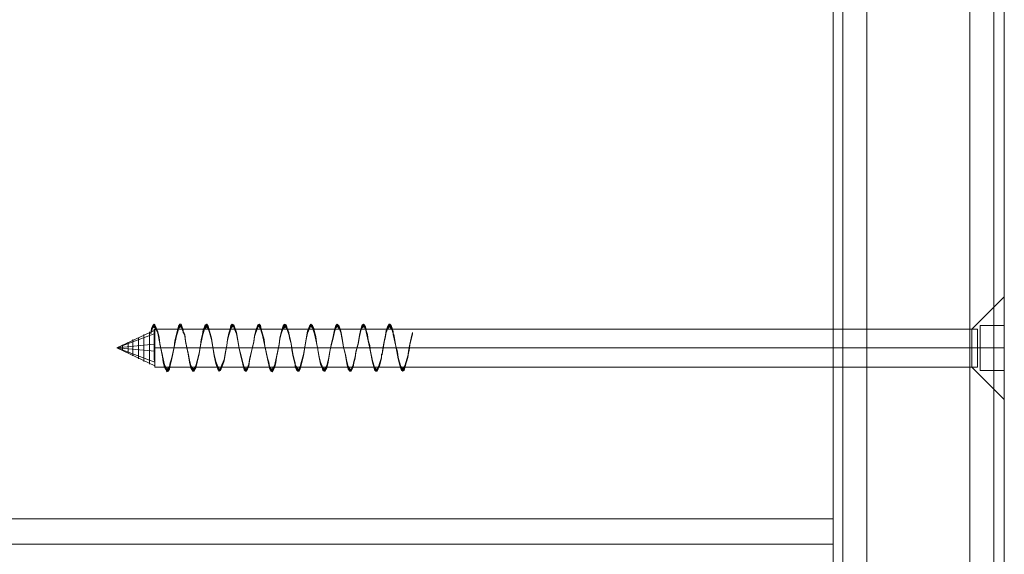
# Model space of a CAD drawing. Units: millimetres. Extents: x -21 to 898, y -185 to 185.
# Drawn here: x 783 to 898, y -64 to -2 of the extents above; entities that cross this region are included whole.
import ezdxf

# ---------------------------------------------------------------- set-up
doc = ezdxf.new("R2010")
doc.units = ezdxf.units.MM
for name, color, linetype, lineweight in [('brædder', 32, 'Continuous', 9), ('robinia', 32, 'Continuous', 9), ('stål', 253, 'Continuous', 9)]:
    doc.layers.add(name, color=color, linetype=linetype, lineweight=lineweight)

msp = doc.modelspace()

# ---------------------------------------------------------------- linework, layer by layer
at = {"layer": 'brædder', "flags": 128}
for points in [[(879.29, -180.97), (879.29, 183.88)], [(896.94, 183.88), (897.59, 183), (897.99, 182.03), (898.15, 181.06), (898.15, -180.97), (897.83, -180.97), (896.94, -180.97), (895.65, -180.97), (894.12, -180.97), (895.65, -180.97), (896.94, -180.97), (897.83, -180.97), (898.15, -180.97), (898.15, 181.06), (897.99, 182.03), (897.59, 183)], [(896.94, -180.97), (896.94, 183.88)], [(878.17, -180.97), (878.17, 181.06)], [(894.12, 181.06), (882.11, 181.06), (882.11, -180.97), (894.12, -180.97)]]:
    msp.add_lwpolyline(points, close=True, dxfattribs=at)
msp.add_lwpolyline([(879.29, -183.79), (879.54, -183.55), (880.18, -182.99), (881.07, -182.02), (882.11, -180.97), (894.12, -180.97), (894.12, -182.51), (894.12, -183.79), (894.12, -184.68), (894.12, -184.92), (882.11, -184.92), (882.11, -184.68), (882.11, -183.79), (882.11, -182.51), (882.11, -180.97), (882.11, 181.06), (894.12, 181.06), (894.12, -180.97), (895.25, -182.02), (896.14, -182.99), (896.78, -183.55), (896.94, -183.79)], dxfattribs=at)
at = {"layer": 'robinia', "flags": 128}
for points in [[(-17.17, -69.99), (878.17, -69.99), (878.17, -67.33), (878.17, -65), (878.17, -62.9), (878.17, -61.29), (878.17, -60.32), (878.17, -59.92), (878.17, 60.01), (878.17, 60.41), (878.17, 61.38), (878.17, 62.99), (878.17, 65), (878.17, 67.42), (878.17, 70), (-17.17, 70)], [(878.17, -62.9), (-21.04, -62.9), (-20.8, -62.18), (-20.31, -61.53), (-19.83, -60.97), (-18.54, -60.16), (-17.17, -59.92), (-17.17, 60.01)], [(878.17, -70.48), (878.17, 0.04), (-17.17, 0.04)]]:
    msp.add_lwpolyline(points, dxfattribs=at)
msp.add_lwpolyline([(878.17, -59.92), (-17.17, -59.92), (878.17, -59.92)], close=True, dxfattribs=at)
at = {"layer": 'stål', "flags": 128}
for points in [[(898.15, -33.97), (894.36, -37.76)], [(798.94, -37.92), (794.59, -39.93), (798.94, -39.53)], [(798.54, -38.24), (798.78, -37.43), (799.02, -37.35), (799.34, -38.16), (799.58, -39.45), (799.91, -40.9), (800.15, -42.11), (800.39, -42.67), (800.71, -42.35), (800.95, -41.3), (801.28, -39.85), (801.52, -38.48), (801.76, -37.51), (802.08, -37.27), (802.32, -37.92), (802.32, -38.08), (802.41, -38.16), (802.49, -38.48), (802.57, -39.13), (802.89, -40.66), (803.05, -41.54), (803.21, -42.19), (803.45, -42.59), (803.61, -42.59), (803.78, -42.27), (803.94, -41.54), (804.18, -40.66), (804.34, -39.69), (804.58, -38.4), (804.82, -37.51), (805.06, -37.27), (805.23, -37.51), (805.39, -38.08), (805.63, -38.88), (805.79, -39.85), (805.95, -40.82), (806.11, -41.7), (806.35, -42.35), (806.52, -42.59), (806.68, -42.51), (806.84, -42.11), (807.08, -41.38), (807.24, -40.5), (807.4, -39.69), (807.48, -38.96), (807.64, -38.32), (807.81, -37.76), (808.05, -37.27), (808.21, -37.35), (808.29, -37.59), (808.53, -38.16), (808.69, -39.04), (808.85, -40.01), (809.09, -40.98), (809.26, -41.87), (809.42, -42.43), (809.66, -42.59), (809.74, -42.51), (809.82, -42.43), (809.9, -42.19), (809.98, -42.03), (810.06, -41.46), (810.22, -40.74), (810.38, -40.01), (810.55, -39.29), (810.63, -38.56), (810.79, -38), (811.03, -37.35), (811.19, -37.27), (811.35, -37.43), (811.43, -37.84), (811.59, -38.32), (811.84, -39.77), (812, -40.5), (812.16, -41.22), (812.4, -42.27), (812.48, -42.43), (812.56, -42.59), (812.72, -42.67), (812.8, -42.51), (812.96, -42.19), (813.21, -41.06), (813.37, -40.33), (813.53, -39.53), (813.61, -38.8), (813.77, -38.24), (813.93, -37.59), (814.01, -37.35), (814.17, -37.27), (814.33, -37.35), (814.49, -37.76), (814.66, -38.24), (814.9, -39.45), (815.14, -40.9), (815.3, -41.54), (815.38, -41.87), (815.38, -42.11), (815.7, -42.59), (815.86, -42.59), (815.95, -42.35), (816.11, -41.7), (816.35, -40.82), (816.51, -39.85), (816.67, -38.88), (816.83, -38.08), (817.07, -37.51), (817.23, -37.27), (817.4, -37.43), (817.64, -38.16), (817.88, -39.29), (817.96, -39.77), (818.04, -40.01), (818.04, -40.17), (818.2, -41.06), (818.36, -41.79), (818.61, -42.51), (818.77, -42.59), (818.85, -42.59), (819.09, -42.19), (819.25, -41.54), (819.33, -41.14), (819.41, -40.66), (819.49, -40.17), (819.57, -39.69), (819.81, -38.72), (819.98, -37.92), (820.14, -37.43), (820.3, -37.27), (820.54, -37.51), (820.7, -38.08), (820.86, -38.88), (821.02, -39.85), (821.26, -40.82), (821.43, -41.7), (821.59, -42.35), (821.75, -42.59), (821.91, -42.59), (821.99, -42.43), (822.15, -42.11), (822.23, -41.62), (822.39, -41.06), (822.47, -40.41), (822.72, -39.45), (822.88, -38.56), (823.04, -37.76), (823.2, -37.35), (823.44, -37.35), (823.6, -37.59), (823.68, -37.92), (823.92, -39.04), (824.17, -40.33), (824.41, -41.62), (824.65, -42.43), (824.97, -42.59), (825.21, -41.95), (825.38, -41.38), (825.46, -41.06), (825.46, -40.9), (825.46, -40.82), (825.54, -40.74), (825.78, -39.29), (825.94, -38.56), (826.02, -38), (826.34, -37.27), (826.58, -37.43), (826.75, -37.84), (826.75, -37.92), (826.83, -38.08), (826.83, -38.16), (826.83, -38.32), (827.15, -39.77), (827.39, -41.22), (827.71, -42.27), (827.95, -42.59), (828.2, -42.19), (828.52, -41.06), (828.76, -39.53), (829.08, -38.16)], [(798.54, -38.32), (798.78, -37.51), (799.02, -37.51), (799.34, -38.24), (799.58, -39.45), (799.91, -40.9), (800.15, -42.03), (800.39, -42.51), (800.71, -42.19), (800.95, -41.22), (801.28, -39.85), (801.52, -38.48), (801.76, -37.59), (802.08, -37.43), (802.32, -38), (802.32, -38.16), (802.41, -38.24), (802.49, -38.56), (802.57, -39.21), (802.89, -40.58), (803.05, -41.46), (803.21, -42.11), (803.45, -42.43), (803.61, -42.43), (803.78, -42.11), (803.94, -41.46), (804.18, -40.66), (804.34, -39.69), (804.58, -38.48), (804.82, -37.67), (805.06, -37.43), (805.23, -37.59), (805.39, -38.16), (805.63, -38.96), (805.79, -39.85), (805.95, -40.82), (806.11, -41.62), (806.35, -42.19), (806.52, -42.51), (806.68, -42.43), (806.84, -42.03), (807.08, -41.3), (807.24, -40.41), (807.4, -39.69), (807.48, -39.04), (807.64, -38.4), (807.81, -37.92), (808.05, -37.43), (808.21, -37.43), (808.29, -37.67), (808.53, -38.24), (808.69, -39.13), (808.85, -40.01), (809.09, -40.98), (809.26, -41.79), (809.42, -42.27), (809.66, -42.51), (809.74, -42.43), (809.82, -42.27), (809.9, -42.11), (809.98, -41.87), (810.06, -41.38), (810.22, -40.74), (810.38, -40.01), (810.55, -39.29), (810.63, -38.64), (810.79, -38.08), (811.03, -37.43), (811.19, -37.43), (811.35, -37.59), (811.43, -37.92), (811.59, -38.4), (811.84, -39.77), (812, -40.5), (812.16, -41.14), (812.4, -42.19), (812.48, -42.35), (812.56, -42.43), (812.72, -42.51), (812.8, -42.35), (812.96, -42.11), (813.21, -40.98), (813.37, -40.25), (813.53, -39.61), (813.61, -38.88), (813.77, -38.32), (813.93, -37.67), (814.09, -37.51), (814.17, -37.43), (814.33, -37.51), (814.49, -37.92), (814.66, -38.32), (814.9, -39.45), (815.14, -40.9), (815.3, -41.46), (815.38, -41.79), (815.38, -42.03), (815.7, -42.51), (815.86, -42.43), (815.95, -42.19), (816.11, -41.62), (816.35, -40.82), (816.51, -39.85), (816.67, -38.96), (816.83, -38.16), (817.07, -37.59), (817.23, -37.35), (817.4, -37.51), (817.64, -38.24), (817.88, -39.37), (817.96, -39.77), (818.04, -40.01), (818.04, -40.17), (818.2, -40.98), (818.36, -41.7), (818.61, -42.35), (818.77, -42.51), (818.85, -42.43), (819.09, -42.11), (819.25, -41.46), (819.33, -41.06), (819.41, -40.58), (819.49, -40.17), (819.57, -39.69), (819.81, -38.72), (819.98, -38), (820.14, -37.51), (820.3, -37.35), (820.54, -37.59), (820.7, -38.16), (820.86, -38.88), (821.02, -39.85), (821.26, -40.82), (821.43, -41.62), (821.59, -42.19), (821.75, -42.51), (821.91, -42.51), (821.99, -42.35), (822.15, -42.03), (822.23, -41.54), (822.39, -41.06), (822.47, -40.41), (822.72, -39.45), (822.88, -38.56), (823.04, -37.92), (823.2, -37.51), (823.44, -37.43), (823.6, -37.67), (823.68, -38.08), (823.92, -39.13), (824.17, -40.33), (824.41, -41.54), (824.65, -42.27), (824.97, -42.51), (825.21, -41.87), (825.38, -41.38), (825.46, -41.06), (825.46, -40.9), (825.46, -40.82), (825.54, -40.74), (825.78, -39.29), (825.94, -38.64), (826.02, -38.08), (826.34, -37.43), (826.58, -37.59), (826.75, -37.92), (826.75, -38), (826.83, -38.16), (826.83, -38.24), (826.91, -38.4), (827.15, -39.77), (827.39, -41.14), (827.71, -42.19), (827.95, -42.51), (828.2, -42.03), (828.52, -40.98), (828.76, -39.53), (829.08, -38.24)], [(895.01, -41.87), (895.01, -41.06), (895.01, -39.93), (895.01, -38.88), (895.01, -38.08), (895.01, -37.76), (799.02, -37.76), (799.02, -38.08), (799.02, -38.88), (799.02, -39.93), (799.02, -41.06), (799.02, -41.87)], [(820.3, -37.43), (820.3, -37.19)], [(799.02, -40.33), (794.59, -39.93), (798.94, -38.32)], [(798.54, -38.32), (798.54, -38.16)], [(799.02, -38.08), (799.02, -38.88), (799.02, -39.93), (799.02, -41.06), (799.02, -41.87), (799.02, -42.19), (895.01, -42.19), (895.01, -41.87), (895.01, -41.06), (895.01, -39.93), (895.01, -38.88), (895.01, -38.08)], [(811.59, -38.48), (811.59, -38.32)], [(829.08, -38.32), (829.08, -38.16)], [(799.02, -41.62), (794.59, -39.93), (799.02, -42.03)], [(802.89, -40.58), (802.89, -40.66)], [(807.24, -40.41), (807.24, -40.5)], [(815.95, -42.11), (815.95, -42.43)], [(824.65, -42.19), (824.65, -42.51)], [(898.15, -45.98), (894.36, -42.19)]]:
    msp.add_lwpolyline(points, dxfattribs=at)
for points in [[(898.15, -39.93), (898.15, -41.79), (898.15, -43.48), (898.15, -44.85), (898.15, -45.65), (898.15, -45.98), (898.15, -45.65), (898.15, -44.85), (898.15, -43.48), (898.15, -41.79), (898.15, -39.93), (898.15, -38.08), (898.15, -36.47), (898.15, -35.1), (898.15, -34.29), (898.15, -33.97), (898.15, -34.29), (898.15, -35.1), (898.15, -36.47), (898.15, -38.08), (898.15, -39.93)], [(829.08, -38.16), (828.76, -39.53), (828.52, -41.06), (828.2, -42.19), (827.95, -42.67), (827.71, -42.27), (827.39, -41.22), (827.15, -39.77), (826.83, -38.32), (826.83, -38.16), (826.83, -38), (826.75, -37.92), (826.75, -37.76), (826.58, -37.43), (826.34, -37.27), (826.02, -37.92), (825.94, -38.56), (825.78, -39.21), (825.54, -40.74), (825.46, -40.82), (825.46, -40.9), (825.46, -41.14), (825.38, -41.46), (825.21, -42.03), (824.97, -42.67), (824.65, -42.43), (824.41, -41.62), (824.17, -40.41), (823.92, -39.04), (823.68, -37.92), (823.6, -37.51), (823.44, -37.27), (823.2, -37.35), (823.04, -37.76), (822.88, -38.48), (822.72, -39.45), (822.47, -40.5), (822.39, -41.14), (822.23, -41.7), (822.15, -42.11), (821.99, -42.51), (821.91, -42.67), (821.75, -42.67), (821.59, -42.35), (821.43, -41.7), (821.26, -40.82), (821.02, -39.85), (820.86, -38.88), (820.7, -38), (820.54, -37.43), (820.3, -37.19), (820.14, -37.35), (819.98, -37.92), (819.81, -38.64), (819.57, -39.61), (819.49, -40.17), (819.41, -40.66), (819.33, -41.14), (819.25, -41.54), (819.09, -42.27), (818.85, -42.59), (818.77, -42.67), (818.61, -42.51), (818.36, -41.79), (818.2, -41.06), (818.04, -40.17), (818.04, -40.01), (817.96, -39.77), (817.88, -39.29), (817.64, -38.08), (817.4, -37.35), (817.23, -37.19), (817.07, -37.43), (816.83, -38), (816.67, -38.88), (816.51, -39.85), (816.35, -40.82), (816.11, -41.7), (815.95, -42.35), (815.86, -42.59), (815.7, -42.67), (815.38, -42.11), (815.38, -41.87), (815.3, -41.62), (815.14, -40.98), (814.9, -39.45), (814.66, -38.24), (814.49, -37.76), (814.33, -37.35), (814.17, -37.27), (814.01, -37.35), (813.93, -37.51), (813.77, -38.16), (813.61, -38.8), (813.53, -39.53), (813.37, -40.33), (813.21, -41.06), (812.96, -42.19), (812.8, -42.51), (812.72, -42.67), (812.56, -42.59), (812.48, -42.51), (812.4, -42.27), (812.16, -41.22), (812, -40.5), (811.84, -39.77), (811.59, -38.32), (811.43, -37.76), (811.35, -37.43), (811.19, -37.27), (811.03, -37.27), (810.79, -37.92), (810.63, -38.56), (810.55, -39.29), (810.38, -40.01), (810.22, -40.74), (810.06, -41.46), (809.98, -42.03), (809.9, -42.27), (809.82, -42.43), (809.74, -42.59), (809.66, -42.67), (809.42, -42.43), (809.26, -41.87), (809.09, -41.06), (808.85, -40.01), (808.69, -39.04), (808.53, -38.16), (808.29, -37.51), (808.21, -37.27), (808.05, -37.27), (807.81, -37.76), (807.64, -38.32), (807.48, -38.96), (807.4, -39.69), (807.24, -40.5), (807.08, -41.38), (806.84, -42.19), (806.68, -42.59), (806.52, -42.67), (806.35, -42.35), (806.11, -41.7), (805.95, -40.82), (805.79, -39.85), (805.63, -38.88), (805.39, -38), (805.23, -37.43), (805.06, -37.19), (804.82, -37.51), (804.58, -38.4), (804.34, -39.69), (804.18, -40.66), (803.94, -41.54), (803.78, -42.27), (803.61, -42.67), (803.45, -42.59), (803.21, -42.27), (803.05, -41.54), (802.89, -40.66), (802.57, -39.13), (802.49, -38.48), (802.41, -38.16), (802.32, -38), (802.32, -37.92), (802.08, -37.27), (801.76, -37.43), (801.52, -38.4), (801.28, -39.85), (800.95, -41.3), (800.71, -42.35), (800.39, -42.67), (800.15, -42.11), (799.91, -40.98), (799.58, -39.45), (799.34, -38.08), (799.02, -37.35), (798.78, -37.35), (798.54, -38.16), (798.62, -37.67), (798.78, -37.35), (798.94, -37.19), (799.02, -37.27), (799.18, -37.59), (799.34, -38.08), (799.5, -38.72), (799.58, -39.45), (799.75, -40.17), (799.91, -40.98), (799.99, -41.62), (800.15, -42.19), (800.31, -42.51), (800.39, -42.75), (800.55, -42.67), (800.71, -42.43), (800.79, -41.95), (800.95, -41.38), (801.12, -40.66), (801.28, -39.85), (801.36, -39.13), (801.52, -38.4), (801.68, -37.84), (801.76, -37.43), (801.92, -37.19), (802.08, -37.19), (802.16, -37.43), (802.32, -37.84), (802.32, -38), (802.41, -38.16), (802.49, -38.4), (802.57, -39.13), (802.73, -39.93), (802.89, -40.66), (803.05, -41.62), (803.21, -42.27), (803.45, -42.67), (803.61, -42.67), (803.78, -42.27), (803.94, -41.62), (804.18, -40.66), (804.34, -39.69), (804.42, -38.96), (804.58, -38.4), (804.66, -37.84), (804.82, -37.51), (804.9, -37.27), (805.06, -37.19), (805.23, -37.43), (805.39, -38), (805.63, -38.8), (805.79, -39.85), (805.95, -40.9), (806.11, -41.79), (806.35, -42.43), (806.52, -42.67), (806.68, -42.59), (806.84, -42.19), (807.08, -41.46), (807.24, -40.5), (807.4, -39.69), (807.48, -38.96), (807.64, -38.24), (807.81, -37.76), (807.89, -37.35), (808.05, -37.19), (808.21, -37.27), (808.29, -37.51), (808.53, -38.16), (808.69, -39.04), (808.85, -40.01), (809.09, -41.06), (809.26, -41.87), (809.42, -42.51), (809.58, -42.67), (809.66, -42.67), (809.74, -42.59), (809.82, -42.43), (809.9, -42.27), (809.98, -42.03), (810.06, -41.46), (810.22, -40.74), (810.38, -40.01), (810.55, -39.21), (810.63, -38.56), (810.79, -37.92), (810.95, -37.51), (811.03, -37.27), (811.19, -37.19), (811.35, -37.35), (811.43, -37.76), (811.59, -38.32), (811.75, -38.96), (811.84, -39.77), (812, -40.5), (812.16, -41.22), (812.32, -41.87), (812.4, -42.35), (812.48, -42.51), (812.56, -42.67), (812.72, -42.75), (812.8, -42.59), (812.96, -42.27), (813.12, -41.7), (813.21, -41.06), (813.37, -40.33), (813.53, -39.53), (813.61, -38.8), (813.77, -38.16), (813.93, -37.51), (814.01, -37.27), (814.17, -37.19), (814.33, -37.27), (814.49, -37.76), (814.66, -38.16), (814.74, -38.8), (814.9, -39.45), (814.98, -40.17), (815.14, -40.98), (815.3, -41.62), (815.38, -41.95), (815.38, -42.19), (815.54, -42.51), (815.7, -42.67), (815.86, -42.67), (815.95, -42.43), (816.11, -41.79), (816.35, -40.9), (816.51, -39.85), (816.67, -38.88), (816.83, -38), (817.07, -37.43), (817.23, -37.19), (817.4, -37.35), (817.56, -37.67), (817.64, -38.08), (817.8, -38.64), (817.88, -39.29), (817.96, -39.77), (818.04, -40.01), (818.04, -40.17), (818.2, -41.06), (818.36, -41.87), (818.52, -42.27), (818.61, -42.59), (818.77, -42.67), (818.85, -42.67), (819.09, -42.27), (819.25, -41.62), (819.33, -41.14), (819.41, -40.66), (819.49, -40.17), (819.57, -39.61), (819.81, -38.64), (819.98, -37.84), (820.14, -37.35), (820.3, -37.19), (820.54, -37.43), (820.7, -38), (820.86, -38.8), (821.02, -39.85), (821.26, -40.82), (821.43, -41.79), (821.59, -42.43), (821.75, -42.67), (821.91, -42.67), (821.99, -42.51), (822.15, -42.19), (822.23, -41.7), (822.39, -41.14), (822.47, -40.5), (822.72, -39.45), (822.88, -38.48), (823.04, -37.76), (823.2, -37.27), (823.36, -37.19), (823.44, -37.27), (823.6, -37.51), (823.68, -37.92), (823.84, -38.4), (823.92, -39.04), (824.09, -39.69), (824.17, -40.41), (824.33, -41.06), (824.41, -41.62), (824.57, -42.11), (824.65, -42.51), (824.81, -42.67), (824.97, -42.67), (825.05, -42.43), (825.21, -42.03), (825.38, -41.46), (825.46, -41.14), (825.46, -40.98), (825.46, -40.82), (825.54, -40.74), (825.62, -40.01), (825.78, -39.21), (825.94, -38.48), (826.02, -37.92), (826.18, -37.51), (826.34, -37.19), (826.42, -37.19), (826.58, -37.35), (826.75, -37.76), (826.75, -37.84), (826.83, -38), (826.83, -38.16), (826.83, -38.32), (826.99, -38.96), (827.15, -39.77), (827.31, -40.5), (827.39, -41.22), (827.55, -41.87), (827.71, -42.35), (827.79, -42.59), (827.95, -42.67), (828.12, -42.59), (828.2, -42.27), (828.36, -41.7), (828.52, -41.06), (828.6, -40.33), (828.76, -39.53), (828.92, -38.8)], [(829.08, -38.24), (828.76, -39.53), (828.52, -40.98), (828.2, -42.11), (827.95, -42.59), (827.71, -42.27), (827.39, -41.14), (827.15, -39.77), (826.83, -38.4), (826.83, -38.24), (826.83, -38.08), (826.75, -38), (826.75, -37.84), (826.58, -37.51), (826.34, -37.35), (826.02, -38), (825.94, -38.56), (825.78, -39.29), (825.54, -40.74), (825.46, -40.82), (825.46, -40.9), (825.46, -41.06), (825.38, -41.38), (825.21, -41.95), (824.97, -42.59), (824.65, -42.35), (824.41, -41.54), (824.17, -40.33), (823.92, -39.04), (823.68, -38), (823.6, -37.59), (823.44, -37.35), (823.2, -37.43), (823.04, -37.84), (822.88, -38.56), (822.72, -39.45), (822.47, -40.41), (822.39, -41.06), (822.23, -41.62), (822.15, -42.11), (821.99, -42.43), (821.91, -42.59), (821.75, -42.59), (821.59, -42.27), (821.43, -41.7), (821.26, -40.82), (821.02, -39.85), (820.86, -38.88), (820.7, -38.08), (820.54, -37.51), (820.3, -37.27), (820.14, -37.43), (819.98, -37.92), (819.81, -38.72), (819.57, -39.69), (819.49, -40.17), (819.41, -40.66), (819.33, -41.06), (819.25, -41.54), (819.09, -42.19), (818.85, -42.51), (818.77, -42.59), (818.61, -42.43), (818.36, -41.79), (818.2, -41.06), (818.04, -40.17), (818.04, -40.01), (817.96, -39.77), (817.88, -39.29), (817.64, -38.16), (817.4, -37.43), (817.23, -37.27), (817.07, -37.51), (816.83, -38.08), (816.67, -38.88), (816.51, -39.85), (816.35, -40.82), (816.11, -41.7), (815.95, -42.27), (815.86, -42.51), (815.7, -42.59), (815.38, -42.11), (815.38, -41.87), (815.3, -41.54), (815.14, -40.9), (814.9, -39.45), (814.66, -38.24), (814.49, -37.84), (814.33, -37.43), (814.17, -37.35), (814.09, -37.43), (813.93, -37.59), (813.77, -38.24), (813.61, -38.88), (813.53, -39.53), (813.37, -40.33), (813.21, -40.98), (812.96, -42.11), (812.8, -42.43), (812.72, -42.59), (812.56, -42.51), (812.48, -42.43), (812.4, -42.27), (812.16, -41.14), (812, -40.5), (811.84, -39.77), (811.59, -38.4), (811.43, -37.84), (811.35, -37.51), (811.19, -37.35), (811.03, -37.35), (810.79, -38), (810.63, -38.56), (810.55, -39.29), (810.38, -40.01), (810.22, -40.74), (810.06, -41.38), (809.98, -41.95), (809.9, -42.19), (809.82, -42.35), (809.74, -42.51), (809.66, -42.59), (809.42, -42.35), (809.26, -41.79), (809.09, -40.98), (808.85, -40.01), (808.69, -39.04), (808.53, -38.24), (808.29, -37.59), (808.21, -37.35), (808.05, -37.35), (807.81, -37.84), (807.64, -38.32), (807.48, -38.96), (807.4, -39.69), (807.24, -40.41), (807.08, -41.38), (806.84, -42.11), (806.68, -42.51), (806.52, -42.59), (806.35, -42.27), (806.11, -41.7), (805.95, -40.82), (805.79, -39.85), (805.63, -38.88), (805.39, -38.08), (805.23, -37.51), (805.06, -37.27), (804.82, -37.59), (804.58, -38.48), (804.34, -39.69), (804.18, -40.66), (803.94, -41.54), (803.78, -42.19), (803.61, -42.59), (803.45, -42.51), (803.21, -42.19), (803.05, -41.54), (802.89, -40.66), (802.57, -39.21), (802.49, -38.48), (802.41, -38.24), (802.32, -38.08), (802.32, -37.92), (802.08, -37.35), (801.76, -37.51), (801.52, -38.48), (801.28, -39.85), (800.95, -41.3), (800.71, -42.27), (800.39, -42.59), (800.15, -42.11), (799.91, -40.9), (799.58, -39.45), (799.34, -38.16), (799.02, -37.43), (798.78, -37.43), (798.54, -38.24), (798.78, -37.43), (799.02, -37.43), (799.34, -38.16), (799.58, -39.45), (799.91, -40.9), (800.15, -42.03), (800.39, -42.51), (800.71, -42.27), (800.95, -41.22), (801.28, -39.85), (801.52, -38.48), (801.76, -37.59), (802.08, -37.35), (802.32, -38), (802.32, -38.08), (802.41, -38.24), (802.49, -38.56), (802.57, -39.21), (802.89, -40.66), (803.05, -41.46), (803.21, -42.19), (803.45, -42.51), (803.61, -42.51), (803.78, -42.19), (803.94, -41.46), (804.18, -40.66), (804.34, -39.69), (804.58, -38.48), (804.82, -37.59), (805.06, -37.35), (805.23, -37.59), (805.39, -38.08), (805.63, -38.88), (805.79, -39.85), (805.95, -40.82), (806.11, -41.62), (806.35, -42.27), (806.52, -42.51), (806.68, -42.43), (806.84, -42.03), (807.08, -41.3), (807.24, -40.41), (807.4, -39.69), (807.48, -39.04), (807.64, -38.4), (807.81, -37.84), (808.05, -37.35), (808.21, -37.43), (808.29, -37.67), (808.53, -38.24), (808.69, -39.13), (808.85, -40.01), (809.09, -40.98), (809.26, -41.79), (809.42, -42.35), (809.66, -42.51), (809.74, -42.43), (809.82, -42.35), (809.9, -42.11), (809.98, -41.95), (810.06, -41.38), (810.22, -40.74), (810.38, -40.01), (810.55, -39.29), (810.63, -38.64), (810.79, -38.08), (811.03, -37.43), (811.19, -37.35), (811.35, -37.51), (811.43, -37.92), (811.59, -38.4), (811.84, -39.77), (812, -40.5), (812.16, -41.14), (812.4, -42.19), (812.48, -42.35), (812.56, -42.51), (812.72, -42.51), (812.8, -42.43), (812.96, -42.11), (813.21, -40.98), (813.37, -40.33), (813.53, -39.53), (813.61, -38.88), (813.77, -38.24), (813.93, -37.67), (814.09, -37.43), (814.17, -37.35), (814.33, -37.43), (814.49, -37.84), (814.66, -38.32), (814.9, -39.45), (815.14, -40.9), (815.3, -41.54), (815.38, -41.79), (815.38, -42.03), (815.7, -42.51), (815.86, -42.51), (815.95, -42.27), (816.11, -41.62), (816.35, -40.82), (816.51, -39.85), (816.67, -38.88), (816.83, -38.08), (817.07, -37.59), (817.23, -37.35), (817.4, -37.51), (817.64, -38.16), (817.88, -39.37), (817.96, -39.77), (818.04, -40.01), (818.04, -40.17), (818.2, -41.06), (818.36, -41.7), (818.61, -42.43), (818.77, -42.51), (818.85, -42.51), (819.09, -42.19), (819.25, -41.46), (819.33, -41.06), (819.41, -40.66), (819.49, -40.17), (819.57, -39.69), (819.81, -38.72), (819.98, -38), (820.14, -37.51), (820.3, -37.35), (820.54, -37.59), (820.7, -38.08), (820.86, -38.88), (821.02, -39.85), (821.26, -40.82), (821.43, -41.62), (821.59, -42.27), (821.75, -42.51), (821.91, -42.51), (821.99, -42.35), (822.15, -42.03), (822.23, -41.62), (822.39, -41.06), (822.47, -40.41), (822.72, -39.45), (822.88, -38.56), (823.04, -37.84), (823.2, -37.43), (823.44, -37.43), (823.6, -37.67), (823.68, -38), (823.92, -39.04), (824.17, -40.33), (824.41, -41.54), (824.65, -42.35), (824.97, -42.51), (825.21, -41.95), (825.38, -41.38), (825.46, -41.06), (825.46, -40.9), (825.46, -40.82), (825.54, -40.74), (825.78, -39.29), (825.94, -38.64), (826.02, -38.08), (826.34, -37.35), (826.58, -37.51), (826.75, -37.84), (826.75, -38), (826.83, -38.08), (826.83, -38.24), (826.91, -38.4), (827.15, -39.77), (827.39, -41.14), (827.71, -42.19), (827.95, -42.51), (828.2, -42.11), (828.52, -40.98), (828.76, -39.53)], [(829.08, -38.32), (828.76, -39.61), (828.52, -40.98), (828.2, -42.03), (827.95, -42.43), (827.71, -42.11), (827.39, -41.14), (827.15, -39.77), (826.91, -38.48), (826.83, -38.32), (826.83, -38.16), (826.75, -38.08), (826.75, -37.92), (826.58, -37.59), (826.34, -37.43), (826.02, -38.08), (825.94, -38.64), (825.78, -39.29), (825.54, -40.66), (825.46, -40.74), (825.46, -40.82), (825.46, -41.06), (825.38, -41.3), (825.21, -41.87), (824.97, -42.43), (824.65, -42.27), (824.41, -41.46), (824.17, -40.33), (823.92, -39.13), (823.68, -38.08), (823.6, -37.76), (823.44, -37.51), (823.2, -37.51), (823.04, -37.92), (822.88, -38.64), (822.72, -39.45), (822.47, -40.41), (822.39, -40.98), (822.23, -41.54), (822.15, -41.95), (821.99, -42.27), (821.91, -42.43), (821.75, -42.43), (821.59, -42.19), (821.43, -41.54), (821.26, -40.74), (821.02, -39.85), (820.86, -38.96), (820.7, -38.16), (820.54, -37.67), (820.3, -37.43), (820.14, -37.59), (819.98, -38.08), (819.81, -38.8), (819.57, -39.69), (819.49, -40.17), (819.41, -40.58), (819.33, -41.06), (819.25, -41.46), (819.09, -42.11), (818.85, -42.43), (818.77, -42.43), (818.61, -42.35), (818.36, -41.7), (818.2, -40.98), (818.04, -40.17), (818.04, -40.01), (817.96, -39.77), (817.88, -39.37), (817.64, -38.24), (817.4, -37.59), (817.23, -37.43), (817.07, -37.67), (816.83, -38.16), (816.67, -38.96), (816.51, -39.85), (816.35, -40.82), (816.11, -41.62), (815.95, -42.19), (815.86, -42.43), (815.7, -42.43), (815.38, -41.95), (815.38, -41.7), (815.3, -41.46), (815.14, -40.9), (814.9, -39.45), (814.66, -38.32), (814.49, -37.92), (814.33, -37.51), (814.17, -37.43), (814.09, -37.51), (813.93, -37.76), (813.77, -38.32), (813.61, -38.88), (813.53, -39.61), (813.37, -40.25), (813.21, -40.98), (812.96, -42.03), (812.8, -42.35), (812.72, -42.43), (812.56, -42.43), (812.48, -42.27), (812.4, -42.11), (812.16, -41.14), (812, -40.5), (811.84, -39.77), (811.59, -38.48), (811.43, -37.92), (811.35, -37.59), (811.19, -37.43), (811.03, -37.51), (810.79, -38.08), (810.63, -38.64), (810.55, -39.29), (810.38, -40.01), (810.22, -40.74), (810.06, -41.3), (809.98, -41.87), (809.9, -42.11), (809.82, -42.27), (809.74, -42.35), (809.66, -42.43), (809.42, -42.27), (809.26, -41.7), (809.09, -40.98), (808.85, -40.01), (808.69, -39.13), (808.53, -38.32), (808.29, -37.76), (808.21, -37.51), (808.05, -37.43), (807.81, -37.92), (807.64, -38.4), (807.48, -39.04), (807.4, -39.69), (807.24, -40.41), (807.08, -41.3), (806.84, -41.95), (806.68, -42.35), (806.52, -42.43), (806.35, -42.19), (806.11, -41.62), (805.95, -40.82), (805.79, -39.85), (805.63, -38.96), (805.39, -38.16), (805.23, -37.67), (805.06, -37.43), (804.82, -37.67), (804.58, -38.48), (804.34, -39.69), (804.18, -40.58), (803.94, -41.46), (803.78, -42.11), (803.61, -42.43), (803.45, -42.43), (803.21, -42.11), (803.05, -41.46), (802.89, -40.58), (802.57, -39.21), (802.49, -38.56), (802.41, -38.32), (802.32, -38.16), (802.32, -38.08), (802.08, -37.43), (801.76, -37.67), (801.52, -38.56), (801.28, -39.85), (800.95, -41.22), (800.71, -42.19), (800.39, -42.43), (800.15, -41.95), (799.91, -40.9), (799.58, -39.45), (799.34, -38.24), (799.02, -37.51), (798.78, -37.51), (798.54, -38.32), (798.62, -37.92), (798.78, -37.59), (798.94, -37.51), (799.02, -37.59), (799.18, -37.84), (799.34, -38.24), (799.5, -38.8), (799.58, -39.53), (799.75, -40.17), (799.91, -40.82), (799.99, -41.46), (800.15, -41.95), (800.31, -42.27), (800.39, -42.43), (800.55, -42.35), (800.71, -42.11), (800.79, -41.7), (800.95, -41.22), (801.12, -40.58), (801.28, -39.85), (801.36, -39.21), (801.52, -38.56), (801.68, -38.08), (801.76, -37.67), (801.92, -37.51), (802.08, -37.51), (802.16, -37.67), (802.32, -38.08), (802.32, -38.16), (802.41, -38.32), (802.49, -38.56), (802.57, -39.21), (802.73, -39.93), (802.89, -40.58), (803.05, -41.38), (803.21, -42.03), (803.45, -42.35), (803.61, -42.35), (803.78, -42.03), (803.94, -41.46), (804.18, -40.58), (804.34, -39.69), (804.58, -38.56), (804.82, -37.76), (805.06, -37.51), (805.23, -37.67), (805.39, -38.16), (805.63, -38.96), (805.79, -39.85), (805.95, -40.74), (806.11, -41.54), (806.35, -42.11), (806.52, -42.43), (806.68, -42.35), (806.84, -41.95), (807.08, -41.3), (807.24, -40.41), (807.4, -39.69), (807.48, -39.04), (807.64, -38.48), (807.81, -38), (807.89, -37.59), (808.05, -37.51), (808.21, -37.51), (808.29, -37.76), (808.53, -38.32), (808.69, -39.13), (808.85, -40.01), (809.09, -40.9), (809.26, -41.7), (809.42, -42.19), (809.58, -42.43), (809.66, -42.43), (809.74, -42.35), (809.82, -42.19), (809.9, -42.03), (809.98, -41.87), (810.06, -41.3), (810.22, -40.66), (810.38, -40.01), (810.55, -39.29), (810.63, -38.64), (810.79, -38.16), (810.95, -37.76), (811.03, -37.51), (811.19, -37.51), (811.35, -37.67), (811.43, -38), (811.59, -38.48), (811.75, -39.04), (811.84, -39.77), (812, -40.41), (812.16, -41.14), (812.32, -41.62), (812.4, -42.11), (812.48, -42.27), (812.56, -42.35), (812.72, -42.43), (812.8, -42.27), (812.96, -42.03), (813.12, -41.54), (813.21, -40.98), (813.37, -40.25), (813.53, -39.61), (813.61, -38.88), (813.77, -38.32), (813.93, -37.76), (814.09, -37.59), (814.17, -37.51), (814.33, -37.59), (814.49, -37.92), (814.66, -38.4), (814.9, -39.45), (814.98, -40.17), (815.14, -40.82), (815.3, -41.46), (815.38, -41.7), (815.38, -41.95), (815.54, -42.27), (815.7, -42.43), (815.86, -42.35), (815.95, -42.11), (816.11, -41.54), (816.35, -40.74), (816.51, -39.85), (816.67, -38.96), (816.83, -38.24), (817.07, -37.67), (817.23, -37.43), (817.4, -37.59), (817.64, -38.32), (817.88, -39.37), (817.96, -39.77), (818.04, -40.01), (818.04, -40.17), (818.2, -40.98), (818.36, -41.62), (818.61, -42.27), (818.77, -42.43), (818.85, -42.35), (819.09, -42.03), (819.25, -41.38), (819.33, -41.06), (819.41, -40.58), (819.49, -40.17), (819.57, -39.69), (819.81, -38.8), (819.98, -38.08), (820.14, -37.59), (820.3, -37.43), (820.54, -37.67), (820.7, -38.16), (820.86, -38.96), (821.02, -39.85), (821.26, -40.74), (821.43, -41.54), (821.59, -42.11), (821.75, -42.43), (821.91, -42.43), (821.99, -42.27), (822.15, -41.95), (822.23, -41.54), (822.39, -40.98), (822.47, -40.41), (822.72, -39.53), (822.88, -38.64), (823.04, -37.92), (823.2, -37.59), (823.44, -37.51), (823.6, -37.76), (823.68, -38.08), (823.92, -39.13), (824.17, -40.33), (824.41, -41.46), (824.65, -42.19), (824.81, -42.43), (824.97, -42.43), (825.13, -42.19), (825.21, -41.79), (825.38, -41.3), (825.46, -40.98), (825.46, -40.82), (825.46, -40.74), (825.54, -40.66), (825.62, -40.01), (825.78, -39.29), (825.94, -38.64), (826.02, -38.16), (826.18, -37.76), (826.34, -37.51), (826.42, -37.51), (826.58, -37.67), (826.75, -38), (826.75, -38.08), (826.83, -38.24), (826.83, -38.32), (826.91, -38.48), (826.99, -39.04), (827.15, -39.77), (827.31, -40.41), (827.39, -41.06), (827.55, -41.62), (827.71, -42.11), (827.79, -42.35), (827.95, -42.43), (828.12, -42.27), (828.2, -42.03), (828.36, -41.54), (828.52, -40.9), (828.68, -40.25), (828.76, -39.61), (828.92, -38.88)], [(799.02, -41.62), (798.94, -41.3), (798.94, -40.98), (798.94, -40.5), (798.94, -40.09), (798.94, -39.69), (798.94, -39.29), (798.94, -38.88), (798.94, -38.56), (798.94, -38.24), (798.94, -38), (798.94, -37.84), (798.94, -37.76), (798.94, -37.92), (798.94, -38.08), (798.94, -38.32), (798.94, -38.64), (798.94, -38.96), (798.94, -39.37), (799.02, -39.77), (799.02, -40.25), (799.02, -40.66), (799.02, -41.06), (799.02, -41.38), (799.02, -41.7), (799.02, -41.95), (799.02, -42.11), (799.02, -42.19), (799.02, -42.03), (799.02, -41.87), (799.02, -41.62)], [(894.36, -39.93), (894.36, -41.06), (894.36, -41.87), (894.36, -42.19), (894.36, -41.87), (894.36, -41.06), (894.36, -39.93), (894.36, -38.88), (894.36, -38.08), (894.36, -37.76), (894.36, -38.08), (894.36, -38.88), (894.36, -39.93)], [(895.33, -37.35), (898.15, -37.35), (895.33, -37.35)], [(895.33, -37.35), (895.33, -39.93)], [(898.15, -39.93), (898.15, -42.59), (898.15, -39.93), (898.15, -37.35)], [(796.44, -39.93), (796.44, -40.01), (796.44, -40.17), (796.44, -40.25), (796.44, -40.33), (796.44, -40.41), (796.44, -40.5), (796.44, -40.58), (796.44, -40.66), (796.44, -40.74), (796.44, -40.82), (796.44, -40.9), (796.44, -40.82), (796.44, -40.74), (796.44, -40.66), (796.44, -40.58), (796.44, -40.5), (796.44, -40.41), (796.44, -40.33), (796.44, -40.25), (796.44, -40.17), (796.44, -40.01), (796.44, -39.93), (796.44, -39.85), (796.44, -39.77), (796.44, -39.69), (796.44, -39.61), (796.44, -39.53), (796.44, -39.45), (796.44, -39.37), (796.44, -39.29), (796.44, -39.21), (796.44, -39.13), (796.44, -39.04), (796.44, -38.96), (796.44, -39.04), (796.44, -39.13), (796.44, -39.21), (796.44, -39.29), (796.44, -39.37), (796.44, -39.45), (796.44, -39.53), (796.44, -39.61), (796.44, -39.69), (796.44, -39.77), (796.44, -39.85), (796.44, -39.93)], [(797.09, -39.93), (797.09, -40.09), (797.09, -40.17), (797.09, -40.25), (797.09, -40.41), (797.09, -40.5), (797.09, -40.58), (797.09, -40.66), (797.09, -40.74), (797.09, -40.82), (797.09, -40.9), (797.09, -40.98), (797.09, -41.06), (797.09, -41.14), (797.09, -41.22), (797.09, -41.14), (797.09, -41.06), (797.09, -40.98), (797.09, -40.9), (797.09, -40.82), (797.09, -40.74), (797.09, -40.66), (797.09, -40.58), (797.09, -40.5), (797.09, -40.41), (797.09, -40.25), (797.09, -40.17), (797.09, -40.09), (797.09, -39.93), (797.09, -39.85), (797.09, -39.77), (797.09, -39.61), (797.09, -39.53), (797.09, -39.45), (797.09, -39.29), (797.09, -39.21), (797.09, -39.13), (797.09, -39.04), (797.09, -38.96), (797.09, -38.88), (797.09, -38.8), (797.09, -38.72), (797.09, -38.8), (797.09, -38.88), (797.09, -38.96), (797.09, -39.04), (797.09, -39.13), (797.09, -39.21), (797.09, -39.29), (797.09, -39.45), (797.09, -39.53), (797.09, -39.61), (797.09, -39.77), (797.09, -39.85), (797.09, -39.93)], [(797.73, -39.93), (797.73, -40.09), (797.73, -40.17), (797.73, -40.33), (797.73, -40.41), (797.73, -40.58), (797.73, -40.66), (797.73, -40.82), (797.73, -40.9), (797.73, -40.98), (797.73, -41.06), (797.73, -41.14), (797.73, -41.22), (797.73, -41.3), (797.73, -41.38), (797.73, -41.46), (797.73, -41.54), (797.73, -41.46), (797.73, -41.38), (797.73, -41.3), (797.73, -41.22), (797.73, -41.14), (797.73, -41.06), (797.73, -40.98), (797.73, -40.9), (797.73, -40.82), (797.73, -40.66), (797.73, -40.58), (797.73, -40.41), (797.73, -40.33), (797.73, -40.17), (797.73, -40.09), (797.73, -39.93), (797.73, -39.85), (797.73, -39.69), (797.73, -39.61), (797.73, -39.45), (797.73, -39.37), (797.73, -39.21), (797.73, -39.13), (797.73, -39.04), (797.73, -38.96), (797.73, -38.8), (797.73, -38.72), (797.73, -38.64), (797.73, -38.56), (797.73, -38.48), (797.73, -38.4), (797.73, -38.48), (797.73, -38.56), (797.73, -38.64), (797.73, -38.72), (797.73, -38.8), (797.73, -38.96), (797.73, -39.04), (797.73, -39.13), (797.73, -39.21), (797.73, -39.37), (797.73, -39.45), (797.73, -39.61), (797.73, -39.69), (797.73, -39.85), (797.73, -39.93)], [(798.38, -39.93), (798.38, -40.09), (798.38, -40.25), (798.38, -40.33), (798.38, -40.5), (798.38, -40.66), (798.38, -40.74), (798.38, -40.9), (798.38, -40.98), (798.38, -41.06), (798.38, -41.22), (798.38, -41.3), (798.38, -41.38), (798.38, -41.46), (798.38, -41.54), (798.38, -41.62), (798.38, -41.7), (798.38, -41.79), (798.38, -41.87), (798.38, -41.79), (798.38, -41.7), (798.38, -41.62), (798.38, -41.54), (798.38, -41.46), (798.38, -41.38), (798.38, -41.3), (798.38, -41.22), (798.38, -41.06), (798.38, -40.98), (798.38, -40.9), (798.38, -40.74), (798.38, -40.66), (798.38, -40.5), (798.38, -40.33), (798.38, -40.25), (798.38, -40.09), (798.38, -39.93), (798.38, -39.85), (798.38, -39.69), (798.38, -39.53), (798.38, -39.45), (798.38, -39.29), (798.38, -39.13), (798.38, -39.04), (798.38, -38.96), (798.38, -38.8), (798.38, -38.72), (798.38, -38.64), (798.38, -38.48), (798.38, -38.4), (798.38, -38.32), (798.38, -38.24), (798.38, -38.16), (798.38, -38.08), (798.38, -38.16), (798.38, -38.24), (798.38, -38.32), (798.38, -38.4), (798.38, -38.48), (798.38, -38.64), (798.38, -38.72), (798.38, -38.8), (798.38, -38.96), (798.38, -39.04), (798.38, -39.13), (798.38, -39.29), (798.38, -39.45), (798.38, -39.53), (798.38, -39.69), (798.38, -39.85), (798.38, -39.93)], [(795.23, -39.93), (795.23, -40.01), (795.23, -40.09), (795.23, -40.17), (795.23, -40.25), (795.23, -40.17), (795.23, -40.09), (795.23, -40.01), (795.23, -39.93), (795.23, -39.85), (795.23, -39.77), (795.23, -39.69), (795.23, -39.61), (795.23, -39.69), (795.23, -39.77), (795.23, -39.85), (795.23, -39.93)], [(795.88, -39.93), (795.88, -40.01), (795.88, -40.09), (795.88, -40.17), (795.88, -40.25), (795.88, -40.33), (795.88, -40.41), (795.88, -40.5), (795.88, -40.58), (795.88, -40.5), (795.88, -40.41), (795.88, -40.33), (795.88, -40.25), (795.88, -40.17), (795.88, -40.09), (795.88, -40.01), (795.88, -39.93), (795.88, -39.85), (795.88, -39.77), (795.88, -39.69), (795.88, -39.61), (795.88, -39.53), (795.88, -39.45), (795.88, -39.37), (795.88, -39.29), (795.88, -39.37), (795.88, -39.45), (795.88, -39.53), (795.88, -39.61), (795.88, -39.69), (795.88, -39.77), (795.88, -39.85), (795.88, -39.93)], [(799.02, -39.93), (895.01, -39.93)], [(894.36, -39.93), (898.15, -39.93)], [(898.15, -39.93), (895.33, -39.93)], [(895.33, -42.59), (895.33, -39.93)], [(895.33, -42.59), (898.15, -42.59), (895.33, -42.59)]]:
    msp.add_lwpolyline(points, close=True, dxfattribs=at)

doc.saveas('drawing.dxf')
